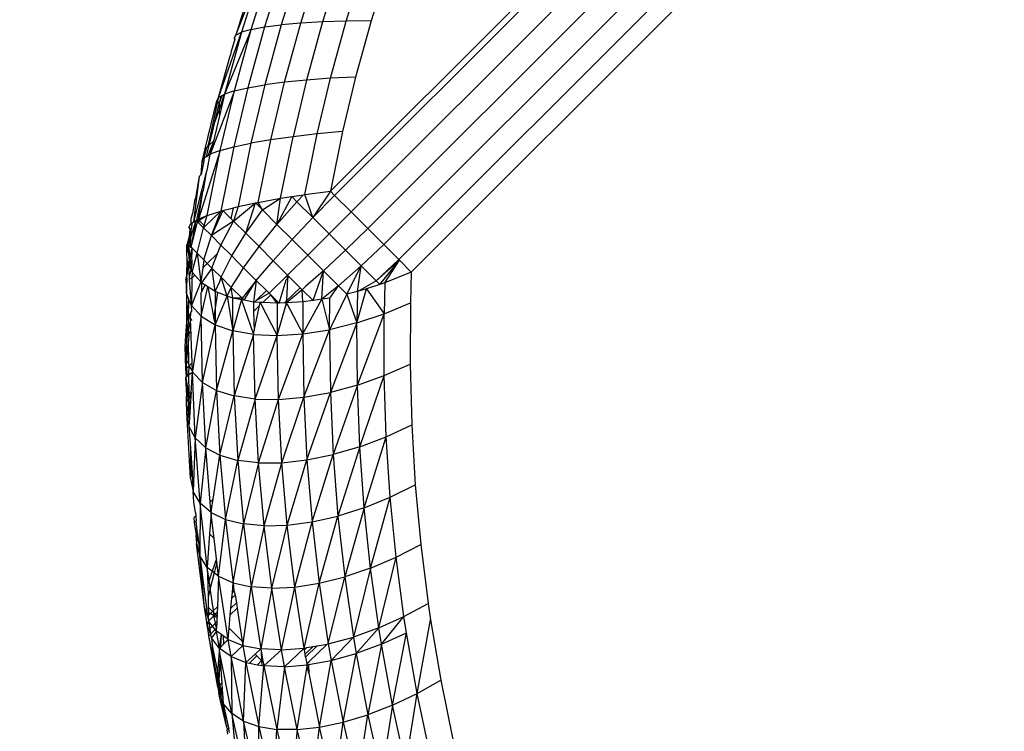
# Model space of a CAD drawing. Units: millimetres. Extents: x 528 to 9195, y -251 to 9276.
# Drawn here: x 5313 to 5341, y 2776 to 2796 of the extents above; entities that cross this region are included whole.
import ezdxf

# ---------------------------------------------------------------- set-up
doc = ezdxf.new("R2010")
doc.units = ezdxf.units.MM
doc.layers.add('Strefa bezpieczna', color=8, linetype='Continuous')
doc.dimstyles.get("Standard").update_dxf_attribs({"dimtxt": 180, "dimasz": 200, "dimexe": 0.18, "dimexo": 0.0625, "dimgap": 200, "dimtad": 0, "dimtih": 1, "dimtoh": 1, "dimlfac": 0.001, "dimzin": 0, "dimdsep": 46, "dimtxsty": 'Standard', "dimcen": 0.09, "dimse1": 1, "dimse2": 1, "dimadec": 0, "dimazin": 0, "dimtfac": 1, "dimtdec": 4, "dimtofl": 0, "dimtmove": 0, "dimatfit": 3, "dimfxl": 0, "dimtolj": 1, "dimtzin": 0, "dimarcsym": 0})

# ---------------------------------------------------------------- blocks, each defined once
blk = doc.blocks.new('*D1')
at = {"layer": 'Defpoints', "color": 0, "transparency": 16777216}
for p in [(9187.201, 9158.1), (2454.705, 2039.343), (9187.201, 1540.038)]:
    blk.add_point(p, dxfattribs=at)
at = {"layer": 'Strefa bezpieczna', "color": 0, "lineweight": -2, "transparency": 16777216}
for p, q in [((2654.705, 9158.1), (5350.953, 9158.1)), ((8987.201, 9158.1), (6290.953, 9158.1))]:
    blk.add_line(p, q, dxfattribs=at)
at = {"layer": 'Strefa bezpieczna', "color": 0, "transparency": 16777216}
for points in [[(2654.705, 9191.433), (2654.705, 9124.766), (2454.705, 9158.1)], [(8987.201, 9191.433), (8987.201, 9124.766), (9187.201, 9158.1)]]:
    blk.add_solid(points, dxfattribs=at)
at = {"layer": 'Strefa bezpieczna', "color": 0, "transparency": 16777216, "insert": (5820.953, 9158.1), "char_height": 180, "attachment_point": 5}
blk.add_mtext('\\A1;6.73', dxfattribs=at)
blk = doc.blocks.new('*D3')
at = {"layer": 'Defpoints', "color": 0, "transparency": 16777216}
for p in [(5632.668, 6469.396), (1721.78, 1241.936), (4606.623, 1241.936)]:
    blk.add_point(p, dxfattribs=at)
at = {"layer": 'Strefa bezpieczna', "color": 0, "lineweight": -2, "transparency": 16777216}
for p, q in [((1721.78, 6269.396), (1721.78, 4145.666)), ((1721.78, 1441.936), (1721.78, 3565.666))]:
    blk.add_line(p, q, dxfattribs=at)
at = {"layer": 'Strefa bezpieczna', "color": 0, "transparency": 16777216}
for points in [[(1688.446, 6269.396), (1755.113, 6269.396), (1721.78, 6469.396)], [(1688.446, 1441.936), (1755.113, 1441.936), (1721.78, 1241.936)]]:
    blk.add_solid(points, dxfattribs=at)
at = {"layer": 'Strefa bezpieczna', "color": 0, "transparency": 16777216, "insert": (1721.78, 3855.666), "char_height": 180, "attachment_point": 5}
blk.add_mtext('\\A1;5.23', dxfattribs=at)
blk = doc.blocks.new('*D4')
at = {"layer": 'Defpoints', "color": 0, "transparency": 16777216}
for p in [(3939.783, 8682.856), (3939.783, 1880.56), (7694.555, 1722.376)]:
    blk.add_point(p, dxfattribs=at)
at = {"layer": 'Strefa bezpieczna', "color": 0, "lineweight": -2, "transparency": 16777216}
for p, q in [((4139.783, 8682.856), (5347.169, 8682.856)), ((7494.555, 8682.856), (6287.169, 8682.856))]:
    blk.add_line(p, q, dxfattribs=at)
at = {"layer": 'Strefa bezpieczna', "color": 0, "transparency": 16777216}
for points in [[(4139.783, 8716.19), (4139.783, 8649.523), (3939.783, 8682.856)], [(7494.555, 8716.19), (7494.555, 8649.523), (7694.555, 8682.856)]]:
    blk.add_solid(points, dxfattribs=at)
at = {"layer": 'Strefa bezpieczna', "color": 0, "transparency": 16777216, "insert": (5817.169, 8682.856), "char_height": 180, "attachment_point": 5}
blk.add_mtext('\\A1;3.75', dxfattribs=at)

msp = doc.modelspace()

# ---------------------------------------------------------------- linework, layer by layer
for p, q in [((5321.818, 2791.076), (5367.671, 2836.93)), ((5321.939, 2790.955), (5367.792, 2836.808)), ((5322.41, 2790.484), (5368.263, 2836.337)), ((5322.88, 2790.014), (5368.734, 2835.867)), ((5323.336, 2789.558), (5369.189, 2835.411)), ((5323.764, 2789.13), (5369.618, 2834.983)), ((5369.973, 2834.627), (5324.12, 2788.774)), ((5319.568, 2795.681), (5320.095, 2797.374)), ((5320.469, 2797.427), (5319.947, 2795.752)), ((5320.935, 2797.467), (5320.421, 2795.812)), ((5320.975, 2795.861), (5321.483, 2797.493)), ((5322.097, 2797.503), (5321.597, 2795.897)), ((5322.269, 2795.92), (5322.762, 2797.499)), ((5323.459, 2797.479), (5322.975, 2795.928)), ((5319.129, 2795.518), (5319.825, 2797.31)), ((5319.825, 2797.31), (5319.293, 2795.603)), ((5319.543, 2796.847), (5319.129, 2795.518)), ((5319.568, 2795.681), (5318.808, 2793.841)), ((5319.088, 2793.933), (5319.568, 2795.681)), ((5319.568, 2795.681), (5319.293, 2795.603)), ((5319.947, 2795.752), (5319.472, 2794.022)), ((5319.568, 2795.681), (5319.947, 2795.752)), ((5319.947, 2795.752), (5320.421, 2795.812)), ((5320.421, 2795.812), (5319.951, 2794.104)), ((5320.975, 2795.861), (5320.421, 2795.812)), ((5320.512, 2794.177), (5320.975, 2795.861)), ((5321.597, 2795.897), (5320.975, 2795.861)), ((5321.597, 2795.897), (5321.141, 2794.239)), ((5322.269, 2795.92), (5321.597, 2795.897)), ((5321.82, 2794.29), (5322.269, 2795.92)), ((5322.975, 2795.928), (5322.269, 2795.92)), ((5322.975, 2795.928), (5322.533, 2794.327)), ((5318.64, 2793.747), (5319.293, 2795.603)), ((5319.293, 2795.603), (5318.808, 2793.841)), ((5319.098, 2795.407), (5318.995, 2795.056)), ((5319.08, 2795.43), (5319.129, 2795.518)), ((5319.08, 2795.43), (5319.098, 2795.407)), ((5319.129, 2795.518), (5319.293, 2795.603)), ((5318.64, 2793.747), (5318.965, 2794.926)), ((5318.995, 2795.056), (5318.965, 2794.926)), ((5321.82, 2794.29), (5321.141, 2794.239)), ((5321.441, 2792.706), (5321.82, 2794.29)), ((5322.533, 2794.327), (5321.82, 2794.29)), ((5322.533, 2794.327), (5322.16, 2792.771)), ((5319.472, 2794.022), (5319.071, 2792.341)), ((5319.088, 2793.933), (5319.472, 2794.022)), ((5319.472, 2794.022), (5319.951, 2794.104)), ((5319.951, 2794.104), (5319.555, 2792.444)), ((5320.512, 2794.177), (5319.951, 2794.104)), ((5320.122, 2792.54), (5320.512, 2794.177)), ((5321.141, 2794.239), (5320.512, 2794.177)), ((5321.141, 2794.239), (5320.756, 2792.628)), ((5319.088, 2793.933), (5318.399, 2792.129)), ((5318.589, 2793.653), (5318.64, 2793.747)), ((5318.64, 2793.747), (5318.609, 2793.625)), ((5318.64, 2793.747), (5318.706, 2793.783)), ((5318.656, 2793.562), (5318.743, 2793.805)), ((5318.706, 2793.783), (5318.656, 2793.562)), ((5318.658, 2793.371), (5318.808, 2793.841)), ((5318.808, 2793.841), (5318.66, 2793.22)), ((5318.683, 2792.235), (5319.088, 2793.933)), ((5318.706, 2793.783), (5318.743, 2793.805)), ((5318.743, 2793.805), (5318.808, 2793.841)), ((5319.088, 2793.933), (5318.808, 2793.841)), ((5318.26, 2792.28), (5318.589, 2793.653)), ((5318.609, 2793.625), (5318.333, 2792.351)), ((5318.531, 2793.044), (5318.656, 2793.562)), ((5318.609, 2793.625), (5318.656, 2793.562)), ((5318.656, 2793.562), (5318.658, 2793.371)), ((5318.66, 2793.22), (5318.489, 2792.504)), ((5318.531, 2793.044), (5318.658, 2793.371)), ((5318.658, 2793.371), (5318.66, 2793.22)), ((5318.461, 2792.753), (5318.531, 2793.044)), ((5318.333, 2792.351), (5318.461, 2792.753)), ((5318.374, 2792.391), (5318.461, 2792.753)), ((5320.756, 2792.628), (5320.122, 2792.54)), ((5320.403, 2790.875), (5320.756, 2792.628)), ((5321.441, 2792.706), (5320.756, 2792.628)), ((5321.094, 2790.981), (5321.441, 2792.706)), ((5322.16, 2792.771), (5321.441, 2792.706)), ((5322.16, 2792.771), (5321.818, 2791.076)), ((5318.228, 2792.025), (5318.299, 2792.318)), ((5318.295, 2792.066), (5318.374, 2792.391)), ((5318.299, 2792.318), (5318.333, 2792.351)), ((5318.374, 2792.391), (5318.333, 2792.351)), ((5318.343, 2792.094), (5318.464, 2792.402)), ((5318.489, 2792.504), (5318.374, 2792.391)), ((5318.464, 2792.402), (5318.399, 2792.129)), ((5318.489, 2792.504), (5318.464, 2792.402)), ((5318.683, 2792.235), (5319.071, 2792.341)), ((5319.071, 2792.341), (5318.705, 2790.511)), ((5319.071, 2792.341), (5319.555, 2792.444)), ((5319.555, 2792.444), (5319.193, 2790.636)), ((5320.122, 2792.54), (5319.555, 2792.444)), ((5319.764, 2790.758), (5320.122, 2792.54)), ((5318.683, 2792.235), (5318.066, 2790.282)), ((5318.175, 2791.926), (5318.26, 2792.28)), ((5318.228, 2792.025), (5318.295, 2792.066)), ((5318.295, 2792.066), (5318.343, 2792.094)), ((5318.312, 2790.386), (5318.683, 2792.235)), ((5318.325, 2791.716), (5318.399, 2792.129)), ((5318.343, 2792.094), (5318.399, 2792.129)), ((5318.683, 2792.235), (5318.399, 2792.129)), ((5318.144, 2791.55), (5318.175, 2791.926)), ((5318.204, 2791.885), (5318.144, 2791.55)), ((5318.175, 2791.926), (5318.228, 2792.025)), ((5318.175, 2791.926), (5318.204, 2791.885)), ((5318.228, 2792.025), (5318.204, 2791.885)), ((5317.929, 2790.202), (5318.296, 2791.615)), ((5317.929, 2790.202), (5318.095, 2791.503)), ((5317.987, 2790.879), (5318.095, 2791.503)), ((5318.095, 2791.503), (5318.144, 2791.55)), ((5318.213, 2791.098), (5318.296, 2791.615)), ((5318.296, 2791.615), (5318.325, 2791.716)), ((5318.078, 2790.528), (5318.187, 2791.073)), ((5318.118, 2790.567), (5318.187, 2791.073)), ((5318.187, 2791.073), (5318.213, 2791.098)), ((5320.722, 2790.924), (5320.298, 2790.132)), ((5320.403, 2790.875), (5320.722, 2790.924)), ((5320.722, 2790.924), (5321.055, 2790.975)), ((5320.722, 2790.924), (5320.868, 2790.777)), ((5321.055, 2790.975), (5320.868, 2790.777)), ((5321.055, 2790.975), (5321.094, 2790.981)), ((5321.094, 2790.981), (5321.818, 2791.076)), ((5321.32, 2790.324), (5321.094, 2790.981)), ((5321.818, 2791.076), (5321.32, 2790.324)), ((5321.939, 2790.955), (5321.32, 2790.324)), ((5321.939, 2790.955), (5321.818, 2791.076)), ((5322.41, 2790.484), (5321.939, 2790.955)), ((5317.958, 2790.851), (5317.892, 2790.428)), ((5317.958, 2790.851), (5317.987, 2790.879)), ((5319.06, 2790.602), (5319.193, 2790.636)), ((5319.063, 2790.224), (5319.689, 2790.742)), ((5319.193, 2790.636), (5319.063, 2790.224)), ((5319.193, 2790.636), (5319.689, 2790.742)), ((5319.409, 2789.878), (5319.689, 2790.742)), ((5319.689, 2790.742), (5319.764, 2790.758)), ((5319.889, 2790.541), (5319.689, 2790.742)), ((5319.764, 2790.758), (5320.403, 2790.875)), ((5319.889, 2790.541), (5319.764, 2790.758)), ((5319.889, 2790.541), (5320.403, 2790.875)), ((5320.298, 2790.132), (5320.403, 2790.875)), ((5320.298, 2790.132), (5320.868, 2790.777)), ((5321.32, 2790.324), (5320.868, 2790.777)), ((5317.871, 2790.331), (5317.892, 2790.428)), ((5318.032, 2790.301), (5318.078, 2790.528)), ((5318.066, 2790.282), (5318.118, 2790.567)), ((5318.078, 2790.528), (5318.118, 2790.567)), ((5318.312, 2790.386), (5318.09, 2790.24)), ((5318.102, 2790.298), (5318.312, 2790.386)), ((5318.228, 2790.102), (5318.312, 2790.386)), ((5318.705, 2790.511), (5318.252, 2790.078)), ((5318.312, 2790.386), (5318.705, 2790.511)), ((5318.762, 2790.526), (5318.433, 2789.812)), ((5318.433, 2789.812), (5318.705, 2790.511)), ((5318.705, 2790.511), (5318.762, 2790.526)), ((5318.762, 2790.526), (5319.06, 2790.602)), ((5318.762, 2790.526), (5318.994, 2790.293)), ((5318.994, 2790.293), (5319.06, 2790.602)), ((5319.409, 2789.878), (5319.889, 2790.541)), ((5320.298, 2790.132), (5319.889, 2790.541)), ((5322.41, 2790.484), (5321.785, 2789.86)), ((5322.88, 2790.014), (5322.41, 2790.484)), ((5317.795, 2790.045), (5317.851, 2790.15)), ((5317.848, 2790.309), (5317.871, 2790.331)), ((5317.848, 2790.309), (5317.851, 2790.15)), ((5317.85, 2789.765), (5317.998, 2790.247)), ((5317.851, 2790.15), (5317.9, 2790.183)), ((5317.858, 2789.953), (5317.9, 2790.183)), ((5317.861, 2789.476), (5317.998, 2790.247)), ((5317.861, 2789.476), (5318.037, 2790.208)), ((5317.9, 2790.183), (5317.929, 2790.202)), ((5317.929, 2790.202), (5317.998, 2790.247)), ((5317.998, 2790.247), (5318.025, 2790.265)), ((5317.998, 2790.247), (5318.037, 2790.208)), ((5318.025, 2790.265), (5318.032, 2790.301)), ((5318.025, 2790.265), (5318.066, 2790.282)), ((5318.032, 2790.301), (5318.066, 2790.282)), ((5318.066, 2790.282), (5318.037, 2790.208)), ((5318.09, 2790.24), (5318.037, 2790.208)), ((5318.037, 2790.208), (5318.078, 2790.168)), ((5318.066, 2790.282), (5318.102, 2790.298)), ((5318.066, 2790.282), (5318.09, 2790.24)), ((5318.078, 2790.168), (5318.09, 2790.24)), ((5318.078, 2790.168), (5318.209, 2790.036)), ((5318.09, 2790.24), (5318.102, 2790.298)), ((5318.228, 2790.102), (5318.09, 2790.24)), ((5318.209, 2790.036), (5318.228, 2790.102)), ((5318.252, 2790.078), (5318.209, 2790.036)), ((5318.252, 2790.078), (5318.228, 2790.102)), ((5319.063, 2790.224), (5318.433, 2789.812)), ((5318.704, 2789.542), (5319.063, 2790.224)), ((5318.994, 2790.293), (5319.063, 2790.224)), ((5319.409, 2789.878), (5319.063, 2790.224)), ((5319.788, 2789.499), (5320.298, 2790.132)), ((5320.732, 2789.699), (5320.298, 2790.132)), ((5320.732, 2789.699), (5321.32, 2790.324)), ((5321.32, 2790.324), (5321.785, 2789.86)), ((5317.795, 2790.045), (5317.833, 2789.99)), ((5317.811, 2789.79), (5317.833, 2789.99)), ((5317.811, 2789.79), (5317.858, 2789.953)), ((5317.858, 2789.953), (5317.833, 2789.99)), ((5317.85, 2789.765), (5317.858, 2789.953)), ((5318.028, 2789.308), (5318.209, 2790.036)), ((5318.209, 2790.036), (5318.433, 2789.812)), ((5318.219, 2789.117), (5318.433, 2789.812)), ((5318.433, 2789.812), (5318.704, 2789.542)), ((5319.013, 2789.233), (5319.409, 2789.878)), ((5319.788, 2789.499), (5319.409, 2789.878)), ((5321.176, 2789.254), (5321.785, 2789.86)), ((5321.785, 2789.86), (5322.248, 2789.396)), ((5322.88, 2790.014), (5322.248, 2789.396)), ((5323.336, 2789.558), (5322.88, 2790.014)), ((5317.734, 2789.527), (5317.751, 2789.586)), ((5317.739, 2789.3), (5317.734, 2789.527)), ((5317.734, 2789.527), (5317.77, 2789.411)), ((5317.751, 2789.586), (5317.811, 2789.79)), ((5317.784, 2789.552), (5317.751, 2789.586)), ((5317.77, 2789.411), (5317.784, 2789.552)), ((5317.784, 2789.552), (5317.811, 2789.79)), ((5317.784, 2789.552), (5317.85, 2789.765)), ((5317.784, 2789.552), (5317.823, 2789.175)), ((5317.838, 2789.499), (5317.784, 2789.552)), ((5317.838, 2789.499), (5317.85, 2789.765)), ((5318.609, 2789.298), (5318.704, 2789.542)), ((5319.013, 2789.233), (5318.704, 2789.542)), ((5320.189, 2789.097), (5320.732, 2789.699)), ((5320.732, 2789.699), (5321.176, 2789.254)), ((5323.336, 2789.558), (5322.698, 2788.947)), ((5323.764, 2789.13), (5323.336, 2789.558)), ((5317.739, 2789.3), (5317.77, 2789.411)), ((5317.743, 2789.13), (5317.739, 2789.3)), ((5317.77, 2789.411), (5317.815, 2788.992)), ((5317.823, 2789.175), (5317.882, 2789.455)), ((5317.823, 2789.175), (5317.875, 2789.262)), ((5317.882, 2789.455), (5317.838, 2789.499)), ((5317.861, 2789.476), (5317.838, 2789.499)), ((5317.882, 2789.455), (5317.861, 2789.476)), ((5317.875, 2789.262), (5317.882, 2789.296)), ((5317.883, 2788.994), (5317.875, 2789.262)), ((5318.028, 2789.308), (5317.882, 2789.455)), ((5317.882, 2789.296), (5317.882, 2789.455)), ((5317.883, 2788.772), (5318.028, 2789.308)), ((5318.028, 2789.308), (5318.129, 2788.491)), ((5318.219, 2789.117), (5318.028, 2789.308)), ((5318.609, 2789.298), (5318.317, 2789.02)), ((5318.449, 2788.887), (5318.609, 2789.298)), ((5318.712, 2788.624), (5319.013, 2789.233)), ((5319.209, 2789.036), (5319.013, 2789.233)), ((5319.351, 2788.894), (5319.788, 2789.499)), ((5320.189, 2789.097), (5319.788, 2789.499)), ((5320.602, 2788.685), (5321.176, 2789.254)), ((5321.176, 2789.254), (5321.62, 2788.811)), ((5321.62, 2788.811), (5322.248, 2789.396)), ((5322.698, 2788.947), (5322.248, 2789.396)), ((5317.733, 2788.679), (5317.743, 2789.13)), ((5317.775, 2789.046), (5317.733, 2788.679)), ((5317.775, 2789.046), (5317.743, 2789.13)), ((5317.815, 2788.992), (5317.775, 2789.046)), ((5317.775, 2789.046), (5317.788, 2788.888)), ((5317.788, 2788.888), (5317.808, 2788.964)), ((5317.808, 2788.964), (5317.815, 2788.992)), ((5317.859, 2788.834), (5317.808, 2788.964)), ((5317.815, 2788.992), (5317.834, 2789.076)), ((5317.823, 2789.175), (5317.834, 2789.076)), ((5317.834, 2789.076), (5317.859, 2788.834)), ((5317.859, 2788.834), (5317.883, 2788.994)), ((5318.219, 2789.117), (5318.187, 2788.896)), ((5318.317, 2789.02), (5318.187, 2788.896)), ((5318.317, 2789.02), (5318.219, 2789.117)), ((5318.449, 2788.887), (5318.317, 2789.02)), ((5319.351, 2788.894), (5319.209, 2789.036)), ((5319.709, 2788.536), (5320.189, 2789.097)), ((5320.189, 2789.097), (5320.602, 2788.685)), ((5323.764, 2789.13), (5323.12, 2788.525)), ((5323.784, 2789.11), (5323.12, 2788.525)), ((5323.226, 2788.42), (5323.784, 2789.11)), ((5323.37, 2788.466), (5323.784, 2789.11)), ((5323.784, 2789.11), (5323.764, 2789.13)), ((5324.12, 2788.774), (5323.784, 2789.11)), ((5317.703, 2788.566), (5317.733, 2788.679)), ((5317.745, 2788.553), (5317.733, 2788.679)), ((5317.808, 2788.626), (5317.788, 2788.888)), ((5317.808, 2788.626), (5317.859, 2788.834)), ((5317.883, 2788.772), (5317.859, 2788.834)), ((5317.883, 2788.772), (5317.881, 2788.604)), ((5317.962, 2788.682), (5317.881, 2788.604)), ((5317.962, 2788.682), (5317.883, 2788.772)), ((5318.129, 2788.491), (5317.962, 2788.682)), ((5318.187, 2788.896), (5318.129, 2788.491)), ((5318.449, 2788.887), (5318.152, 2788.465)), ((5318.461, 2788.799), (5318.449, 2788.887)), ((5318.487, 2788.849), (5318.449, 2788.887)), ((5318.461, 2788.799), (5318.487, 2788.849)), ((5318.541, 2788.216), (5318.461, 2788.799)), ((5318.712, 2788.624), (5318.487, 2788.849)), ((5319, 2788.336), (5319.22, 2788.685)), ((5319.22, 2788.685), (5319.351, 2788.894)), ((5319.709, 2788.536), (5319.351, 2788.894)), ((5320.602, 2788.685), (5320.077, 2788.168)), ((5320.598, 2788.586), (5320.602, 2788.685)), ((5320.602, 2788.685), (5320.65, 2788.637)), ((5321.62, 2788.811), (5321.112, 2788.362)), ((5321.327, 2787.964), (5321.62, 2788.811)), ((5321.576, 2788), (5321.62, 2788.811)), ((5322.05, 2788.381), (5321.62, 2788.811)), ((5322.698, 2788.947), (5322.05, 2788.381)), ((5322.288, 2788.146), (5322.698, 2788.947)), ((5322.591, 2788.217), (5322.698, 2788.947)), ((5323.12, 2788.525), (5322.698, 2788.947)), ((5324.12, 2788.774), (5323.37, 2788.466)), ((5324.12, 2788.774), (5324.095, 2787.896)), ((5317.703, 2788.566), (5317.745, 2788.553)), ((5317.703, 2788.566), (5317.721, 2788.171)), ((5317.721, 2788.171), (5317.745, 2788.553)), ((5317.812, 2788.57), (5317.808, 2788.626)), ((5317.881, 2788.604), (5317.812, 2788.57)), ((5317.87, 2787.817), (5317.812, 2788.57)), ((5317.881, 2788.604), (5317.87, 2787.817)), ((5318.129, 2788.491), (5317.87, 2787.817)), ((5318.152, 2788.465), (5318.129, 2788.491)), ((5318.152, 2788.465), (5318.15, 2788.197)), ((5318.15, 2788.197), (5318.255, 2788.399)), ((5318.255, 2788.399), (5318.152, 2788.465)), ((5318.333, 2788.349), (5318.255, 2788.399)), ((5318.541, 2788.216), (5318.669, 2788.506)), ((5318.669, 2788.506), (5318.712, 2788.624)), ((5318.882, 2788.091), (5318.712, 2788.624)), ((5319, 2788.336), (5318.712, 2788.624)), ((5319.709, 2788.536), (5319.305, 2788.031)), ((5319.367, 2787.971), (5319.709, 2788.536)), ((5319.709, 2788.536), (5319.634, 2787.921)), ((5319.709, 2788.536), (5319.997, 2788.248)), ((5320.36, 2787.887), (5320.561, 2788.55)), ((5320.561, 2788.55), (5320.598, 2788.586)), ((5320.598, 2788.586), (5320.572, 2787.953)), ((5320.598, 2788.586), (5320.65, 2788.637)), ((5320.65, 2788.637), (5320.961, 2788.326)), ((5322.591, 2788.217), (5323.12, 2788.525)), ((5323.226, 2788.42), (5322.85, 2788.3)), ((5323.12, 2788.525), (5323.226, 2788.42)), ((5323.37, 2788.466), (5323.226, 2788.42)), ((5323.37, 2788.466), (5323.349, 2787.581)), ((5317.721, 2788.171), (5317.724, 2787.232)), ((5317.795, 2787.996), (5317.721, 2788.171)), ((5318.135, 2788.167), (5318.15, 2788.197)), ((5318.135, 2788.167), (5318.145, 2787.515)), ((5318.145, 2787.515), (5318.333, 2788.349)), ((5318.541, 2788.216), (5318.333, 2788.349)), ((5318.333, 2788.349), (5318.503, 2787.456)), ((5318.541, 2788.216), (5318.54, 2787.686)), ((5318.54, 2787.686), (5318.618, 2788.188)), ((5318.618, 2788.188), (5318.541, 2788.216)), ((5318.882, 2788.091), (5318.618, 2788.188)), ((5318.882, 2788.091), (5319, 2788.336)), ((5319.04, 2788.033), (5319, 2788.336)), ((5319.305, 2788.031), (5319, 2788.336)), ((5319.7, 2787.958), (5319.997, 2788.248)), ((5320.077, 2788.168), (5319.7, 2787.958)), ((5319.898, 2787.906), (5320.122, 2788.124)), ((5319.997, 2788.248), (5320.077, 2788.168)), ((5320.122, 2788.124), (5320.077, 2788.168)), ((5320.305, 2787.884), (5320.122, 2788.124)), ((5320.36, 2787.887), (5320.122, 2788.124)), ((5321.013, 2788.267), (5320.57, 2787.897)), ((5320.961, 2788.326), (5320.572, 2787.953)), ((5320.961, 2788.326), (5321.013, 2788.267)), ((5321.013, 2788.267), (5321.112, 2788.362)), ((5321.036, 2787.922), (5321.013, 2788.267)), ((5321.327, 2787.964), (5321.013, 2788.267)), ((5322.05, 2788.381), (5321.576, 2788)), ((5322.288, 2788.146), (5321.795, 2787.132)), ((5321.806, 2788.034), (5322.05, 2788.381)), ((5322.288, 2788.146), (5322.05, 2788.381)), ((5322.591, 2788.217), (5322.288, 2788.146)), ((5322.288, 2788.146), (5322.575, 2787.324)), ((5322.575, 2787.324), (5322.85, 2788.3)), ((5322.591, 2788.217), (5322.575, 2787.324)), ((5322.85, 2788.3), (5322.591, 2788.217)), ((5322.85, 2788.3), (5323.349, 2787.581)), ((5317.724, 2787.232), (5317.795, 2787.996)), ((5317.785, 2787.49), (5317.795, 2787.996)), ((5317.87, 2787.817), (5317.795, 2787.996)), ((5318.538, 2787.273), (5318.882, 2788.091)), ((5319.04, 2788.033), (5318.882, 2788.091)), ((5318.882, 2788.091), (5319.039, 2787.098)), ((5319.039, 2787.098), (5319.04, 2788.033)), ((5319.244, 2787.835), (5319.039, 2787.098)), ((5319.24, 2787.995), (5319.04, 2788.033)), ((5319.239, 2788.032), (5319.04, 2788.033)), ((5319.305, 2788.031), (5319.239, 2788.032)), ((5319.287, 2787.987), (5319.24, 2787.995)), ((5319.287, 2787.987), (5319.244, 2787.835)), ((5319.287, 2787.987), (5319.305, 2788.031)), ((5319.367, 2787.971), (5319.287, 2787.987)), ((5319.287, 2787.987), (5319.632, 2786.994)), ((5319.367, 2787.971), (5319.305, 2788.031)), ((5319.634, 2787.921), (5319.367, 2787.971)), ((5319.634, 2787.921), (5319.633, 2787.649)), ((5319.66, 2787.92), (5319.634, 2787.921)), ((5319.7, 2787.958), (5319.66, 2787.92)), ((5319.825, 2787.911), (5319.66, 2787.92)), ((5319.805, 2787.817), (5319.825, 2787.911)), ((5319.825, 2787.911), (5320.303, 2786.965)), ((5319.898, 2787.906), (5319.825, 2787.911)), ((5320.305, 2787.884), (5319.898, 2787.906)), ((5320.305, 2787.884), (5320.303, 2786.965)), ((5320.36, 2787.887), (5320.305, 2787.884)), ((5320.511, 2787.894), (5320.36, 2787.887)), ((5320.572, 2787.953), (5320.511, 2787.894)), ((5320.57, 2787.897), (5320.511, 2787.894)), ((5320.548, 2787.82), (5320.57, 2787.897)), ((5320.548, 2787.82), (5320.589, 2787.86)), ((5320.572, 2787.953), (5320.57, 2787.897)), ((5321.036, 2787.922), (5320.57, 2787.897)), ((5320.57, 2787.897), (5320.589, 2787.86)), ((5320.589, 2787.86), (5321.03, 2787.012)), ((5321.03, 2787.012), (5321.576, 2788)), ((5321.036, 2787.922), (5321.03, 2787.012)), ((5321.327, 2787.964), (5321.036, 2787.922)), ((5321.576, 2788), (5321.327, 2787.964)), ((5321.806, 2788.034), (5321.576, 2788)), ((5321.576, 2788), (5321.795, 2787.132)), ((5321.795, 2787.132), (5321.806, 2788.034)), ((5323.349, 2787.581), (5324.095, 2787.896)), ((5324.095, 2787.896), (5324.086, 2786.154)), ((5317.785, 2787.49), (5317.852, 2787.619)), ((5317.835, 2787.439), (5317.852, 2787.619)), ((5317.852, 2787.619), (5317.872, 2787.659)), ((5318.145, 2787.515), (5317.87, 2787.817)), ((5317.872, 2787.659), (5317.87, 2787.817)), ((5318.503, 2787.456), (5318.54, 2787.686)), ((5318.54, 2787.686), (5318.538, 2787.273)), ((5319.633, 2787.649), (5319.805, 2787.817)), ((5319.633, 2787.649), (5319.654, 2787.098)), ((5319.654, 2787.098), (5319.805, 2787.817)), ((5320.303, 2786.965), (5320.548, 2787.82)), ((5322.575, 2787.324), (5323.349, 2787.581)), ((5322.587, 2785.553), (5323.349, 2787.581)), ((5323.35, 2785.825), (5323.349, 2787.581)), ((5317.777, 2787.084), (5317.785, 2787.49)), ((5317.835, 2787.439), (5317.777, 2787.084)), ((5317.785, 2787.49), (5317.835, 2787.439)), ((5317.835, 2787.439), (5317.875, 2787.399)), ((5317.888, 2786.19), (5317.835, 2787.439)), ((5318.145, 2787.515), (5317.891, 2785.957)), ((5318.145, 2787.515), (5318.538, 2787.273)), ((5318.178, 2785.634), (5318.145, 2787.515)), ((5318.178, 2785.634), (5318.538, 2787.273)), ((5318.503, 2787.456), (5318.538, 2787.273)), ((5318.538, 2787.273), (5318.578, 2785.405)), ((5318.538, 2787.273), (5319.039, 2787.098)), ((5322.575, 2787.324), (5321.795, 2787.132)), ((5322.575, 2787.324), (5321.818, 2785.346)), ((5322.587, 2785.553), (5322.575, 2787.324)), ((5317.688, 2786.66), (5317.724, 2787.232)), ((5317.724, 2787.232), (5317.725, 2786.837)), ((5317.777, 2787.084), (5317.725, 2786.837)), ((5317.801, 2787.075), (5317.777, 2787.084)), ((5317.801, 2787.075), (5317.78, 2786.845)), ((5317.879, 2787.048), (5317.801, 2787.075)), ((5318.578, 2785.405), (5319.039, 2787.098)), ((5319.039, 2787.098), (5319.082, 2785.245)), ((5319.632, 2786.994), (5319.039, 2787.098)), ((5319.632, 2786.994), (5319.082, 2785.245)), ((5319.633, 2787.077), (5319.632, 2786.994)), ((5319.675, 2785.158), (5319.632, 2786.994)), ((5319.632, 2786.994), (5320.303, 2786.965)), ((5319.654, 2787.098), (5319.633, 2787.077)), ((5320.303, 2786.965), (5321.03, 2787.012)), ((5320.341, 2785.145), (5321.03, 2787.012)), ((5321.03, 2787.012), (5321.795, 2787.132)), ((5321.03, 2787.012), (5321.062, 2785.209)), ((5321.062, 2785.209), (5321.795, 2787.132)), ((5321.795, 2787.132), (5321.818, 2785.346)), ((5317.725, 2786.837), (5317.726, 2786.27)), ((5317.78, 2786.845), (5317.726, 2786.27)), ((5317.788, 2786.14), (5317.78, 2786.845)), ((5319.675, 2785.158), (5320.303, 2786.965)), ((5320.341, 2785.145), (5320.303, 2786.965)), ((5317.688, 2786.66), (5317.726, 2786.27)), ((5317.704, 2786.01), (5317.688, 2786.66)), ((5317.788, 2786.14), (5317.726, 2786.27)), ((5317.727, 2786.149), (5317.726, 2786.27)), ((5317.804, 2786.108), (5317.888, 2786.19)), ((5317.891, 2785.957), (5317.888, 2786.19)), ((5323.35, 2785.825), (5324.086, 2786.154)), ((5324.086, 2786.154), (5324.132, 2784.425)), ((5317.704, 2786.01), (5317.727, 2786.149)), ((5317.704, 2786.01), (5317.735, 2786.041)), ((5317.729, 2785.8), (5317.704, 2786.01)), ((5317.735, 2786.041), (5317.727, 2786.149)), ((5317.735, 2786.041), (5317.804, 2786.108)), ((5317.752, 2785.822), (5317.735, 2786.041)), ((5317.804, 2786.108), (5317.788, 2786.14)), ((5317.792, 2785.861), (5317.804, 2786.108)), ((5317.792, 2785.861), (5317.891, 2785.925)), ((5317.891, 2785.957), (5317.804, 2786.108)), ((5317.854, 2785.346), (5317.891, 2785.925)), ((5317.891, 2785.957), (5317.891, 2785.925)), ((5317.973, 2784.052), (5317.891, 2785.925)), ((5318.178, 2785.634), (5317.891, 2785.925)), ((5317.709, 2785.781), (5317.729, 2785.8)), ((5317.732, 2785.253), (5317.709, 2785.781)), ((5317.709, 2785.781), (5317.762, 2785.258)), ((5317.798, 2785.317), (5317.709, 2785.781)), ((5317.729, 2785.8), (5317.752, 2785.822)), ((5317.752, 2785.822), (5317.792, 2785.861)), ((5317.798, 2785.317), (5317.792, 2785.861)), ((5318.178, 2785.634), (5317.973, 2784.052)), ((5318.178, 2785.634), (5318.578, 2785.405)), ((5318.271, 2783.773), (5318.178, 2785.634)), ((5322.587, 2785.553), (5323.35, 2785.825)), ((5322.656, 2783.799), (5323.35, 2785.825)), ((5323.408, 2784.084), (5323.35, 2785.825)), ((5317.793, 2785.287), (5317.798, 2785.317)), ((5317.854, 2785.346), (5317.798, 2785.317)), ((5317.854, 2785.346), (5317.8, 2785.191)), ((5317.854, 2785.346), (5317.846, 2785.228)), ((5318.271, 2783.773), (5318.578, 2785.405)), ((5318.578, 2785.405), (5319.082, 2785.245)), ((5318.578, 2785.405), (5318.678, 2783.558)), ((5321.062, 2785.209), (5321.818, 2785.346)), ((5321.151, 2783.424), (5321.818, 2785.346)), ((5322.587, 2785.553), (5321.818, 2785.346)), ((5321.818, 2785.346), (5321.897, 2783.577)), ((5322.587, 2785.553), (5321.897, 2783.577)), ((5322.656, 2783.799), (5322.587, 2785.553)), ((5317.762, 2785.258), (5317.723, 2785.221)), ((5317.723, 2785.221), (5317.732, 2785.253)), ((5317.726, 2785.112), (5317.723, 2785.221)), ((5317.726, 2785.112), (5317.765, 2785.15)), ((5317.734, 2784.771), (5317.726, 2785.112)), ((5317.793, 2785.287), (5317.762, 2785.258)), ((5317.762, 2785.258), (5317.765, 2785.15)), ((5317.765, 2785.15), (5317.8, 2785.191)), ((5317.765, 2785.15), (5317.771, 2785.003)), ((5317.8, 2785.191), (5317.771, 2785.003)), ((5317.8, 2785.191), (5317.793, 2785.287)), ((5317.8, 2785.191), (5317.846, 2785.228)), ((5317.818, 2784.792), (5317.8, 2785.191)), ((5317.846, 2785.228), (5317.818, 2784.792)), ((5318.678, 2783.558), (5319.082, 2785.245)), ((5319.675, 2785.158), (5319.082, 2785.245)), ((5319.082, 2785.245), (5319.185, 2783.413)), ((5319.675, 2785.158), (5319.185, 2783.413)), ((5319.777, 2783.341), (5319.675, 2785.158)), ((5319.675, 2785.158), (5320.341, 2785.145)), ((5319.777, 2783.341), (5320.341, 2785.145)), ((5320.341, 2785.145), (5321.062, 2785.209)), ((5320.438, 2783.345), (5320.341, 2785.145)), ((5320.438, 2783.345), (5321.062, 2785.209)), ((5321.062, 2785.209), (5321.151, 2783.424)), ((5317.771, 2785.003), (5317.734, 2784.771)), ((5317.842, 2782.899), (5317.734, 2784.771)), ((5317.734, 2784.771), (5317.792, 2784.388)), ((5317.782, 2784.668), (5317.734, 2784.771)), ((5317.771, 2785.003), (5317.782, 2784.668)), ((5317.818, 2784.792), (5317.807, 2784.616)), ((5317.807, 2784.616), (5317.782, 2784.668)), ((5317.807, 2784.616), (5317.792, 2784.388)), ((5317.973, 2784.052), (5317.792, 2784.388)), ((5317.792, 2784.388), (5317.835, 2783.761)), ((5323.408, 2784.084), (5324.132, 2784.425)), ((5324.132, 2784.425), (5324.234, 2782.712)), ((5317.973, 2784.052), (5317.919, 2782.524)), ((5318.115, 2782.198), (5317.973, 2784.052)), ((5318.271, 2783.773), (5317.973, 2784.052)), ((5322.656, 2783.799), (5323.408, 2784.084)), ((5322.781, 2782.062), (5323.408, 2784.084)), ((5323.521, 2782.36), (5323.408, 2784.084)), ((5317.835, 2783.761), (5317.842, 2782.899)), ((5317.835, 2783.761), (5317.873, 2783.199)), ((5318.271, 2783.773), (5318.115, 2782.198)), ((5318.271, 2783.773), (5318.678, 2783.558)), ((5318.399, 2782.225), (5318.271, 2783.773)), ((5322.656, 2783.799), (5321.897, 2783.577)), ((5322.656, 2783.799), (5322.033, 2781.827)), ((5322.781, 2782.062), (5322.656, 2783.799)), ((5318.48, 2782.304), (5318.678, 2783.558)), ((5318.678, 2783.558), (5318.838, 2781.731)), ((5318.678, 2783.558), (5319.185, 2783.413)), ((5318.838, 2781.731), (5319.185, 2783.413)), ((5319.777, 2783.341), (5319.185, 2783.413)), ((5319.185, 2783.413), (5319.346, 2781.601)), ((5320.438, 2783.345), (5321.151, 2783.424)), ((5320.592, 2781.565), (5321.151, 2783.424)), ((5321.151, 2783.424), (5321.897, 2783.577)), ((5321.151, 2783.424), (5321.297, 2781.659)), ((5321.297, 2781.659), (5321.897, 2783.577)), ((5321.897, 2783.577), (5322.033, 2781.827)), ((5317.873, 2783.199), (5317.842, 2782.899)), ((5317.873, 2783.199), (5317.919, 2782.524)), ((5319.777, 2783.341), (5319.346, 2781.601)), ((5319.777, 2783.341), (5320.438, 2783.345)), ((5319.936, 2781.545), (5319.777, 2783.341)), ((5319.936, 2781.545), (5320.438, 2783.345)), ((5320.592, 2781.565), (5320.438, 2783.345)), ((5317.842, 2782.899), (5317.919, 2782.524)), ((5318.115, 2782.198), (5317.919, 2782.524)), ((5317.938, 2782.222), (5317.919, 2782.524)), ((5323.521, 2782.36), (5324.234, 2782.712)), ((5324.234, 2782.712), (5324.389, 2781.015)), ((5318.48, 2782.304), (5318.399, 2782.225)), ((5318.455, 2782.134), (5318.48, 2782.304)), ((5322.781, 2782.062), (5323.521, 2782.36)), ((5322.961, 2780.343), (5323.521, 2782.36)), ((5323.688, 2780.653), (5323.521, 2782.36)), ((5317.98, 2781.924), (5317.938, 2782.222)), ((5318.115, 2782.198), (5318.102, 2780.696)), ((5318.317, 2780.365), (5318.115, 2782.198)), ((5318.424, 2781.932), (5318.115, 2782.198)), ((5318.41, 2782.09), (5318.399, 2782.225)), ((5318.455, 2782.134), (5318.41, 2782.09)), ((5318.424, 2781.932), (5318.41, 2782.09)), ((5318.424, 2781.932), (5318.455, 2782.134)), ((5322.781, 2782.062), (5322.033, 2781.827)), ((5322.781, 2782.062), (5322.225, 2780.095)), ((5322.961, 2780.343), (5322.781, 2782.062)), ((5317.99, 2781.826), (5317.944, 2781.781)), ((5317.956, 2781.647), (5317.944, 2781.781)), ((5318.004, 2781.693), (5317.956, 2781.647)), ((5317.98, 2781.924), (5317.99, 2781.826)), ((5317.99, 2781.826), (5318.004, 2781.693)), ((5318.042, 2781.319), (5318.004, 2781.693)), ((5318.406, 2781.671), (5318.382, 2781.319)), ((5318.424, 2781.932), (5318.406, 2781.671)), ((5318.449, 2781.713), (5318.406, 2781.671)), ((5318.424, 2781.932), (5318.838, 2781.731)), ((5318.449, 2781.713), (5318.424, 2781.932)), ((5318.51, 2781.191), (5318.449, 2781.713)), ((5318.636, 2780.112), (5318.838, 2781.731)), ((5318.838, 2781.731), (5319.346, 2781.601)), ((5318.838, 2781.731), (5319.055, 2779.926)), ((5321.297, 2781.659), (5322.033, 2781.827)), ((5321.5, 2779.914), (5322.033, 2781.827)), ((5322.033, 2781.827), (5322.225, 2780.095)), ((5318.011, 2781.29), (5317.956, 2781.647)), ((5319.055, 2779.926), (5319.346, 2781.601)), ((5319.346, 2781.601), (5319.565, 2779.811)), ((5319.936, 2781.545), (5319.346, 2781.601)), ((5319.936, 2781.545), (5319.565, 2779.811)), ((5319.936, 2781.545), (5320.592, 2781.565)), ((5320.153, 2779.77), (5319.936, 2781.545)), ((5320.153, 2779.77), (5320.592, 2781.565)), ((5320.592, 2781.565), (5321.297, 2781.659)), ((5320.803, 2779.805), (5320.592, 2781.565)), ((5320.803, 2779.805), (5321.297, 2781.659)), ((5321.297, 2781.659), (5321.5, 2779.914)), ((5318.042, 2781.319), (5317.99, 2781.27)), ((5318.011, 2781.29), (5317.99, 2781.27)), ((5317.99, 2781.27), (5318.011, 2781.045)), ((5318.042, 2781.319), (5318.011, 2781.045)), ((5318.042, 2781.319), (5318.011, 2781.29)), ((5318.042, 2781.319), (5318.074, 2781.001)), ((5318.382, 2781.319), (5318.317, 2780.365)), ((5318.51, 2781.191), (5318.382, 2781.319)), ((5318.578, 2780.609), (5318.51, 2781.191)), ((5318.24, 2779.212), (5318.011, 2781.045)), ((5318.011, 2781.045), (5318.102, 2780.696)), ((5318.074, 2781.001), (5318.102, 2780.696)), ((5323.688, 2780.653), (5324.389, 2781.015)), ((5324.389, 2781.015), (5324.6, 2779.335)), ((5318.317, 2780.365), (5318.102, 2780.696)), ((5318.24, 2779.212), (5318.102, 2780.696)), ((5318.102, 2780.696), (5318.319, 2778.964)), ((5318.578, 2780.609), (5318.457, 2780.254)), ((5318.589, 2780.515), (5318.578, 2780.609)), ((5322.961, 2780.343), (5323.688, 2780.653)), ((5323.196, 2778.644), (5323.688, 2780.653)), ((5323.911, 2778.963), (5323.688, 2780.653)), ((5318.457, 2780.254), (5318.317, 2780.365)), ((5318.317, 2780.365), (5318.329, 2779.877)), ((5318.37, 2779.997), (5318.317, 2780.365)), ((5318.589, 2780.515), (5318.512, 2780.21)), ((5318.636, 2780.112), (5318.589, 2780.515)), ((5322.961, 2780.343), (5322.225, 2780.095)), ((5322.961, 2780.343), (5322.472, 2778.383)), ((5323.196, 2778.644), (5322.961, 2780.343)), ((5318.37, 2779.997), (5318.329, 2779.877)), ((5318.457, 2780.254), (5318.37, 2779.997)), ((5318.402, 2779.772), (5318.37, 2779.997)), ((5318.512, 2780.21), (5318.402, 2779.772)), ((5318.512, 2780.21), (5318.457, 2780.254)), ((5318.636, 2780.112), (5318.512, 2780.21)), ((5318.636, 2780.112), (5318.603, 2779.241)), ((5318.636, 2780.112), (5319.055, 2779.926)), ((5318.906, 2778.314), (5318.636, 2780.112)), ((5321.5, 2779.914), (5322.225, 2780.095)), ((5321.758, 2778.189), (5322.225, 2780.095)), ((5322.225, 2780.095), (5322.472, 2778.383)), ((5318.329, 2779.877), (5318.338, 2779.514)), ((5318.402, 2779.772), (5318.338, 2779.514)), ((5318.494, 2779.134), (5318.402, 2779.772)), ((5319.031, 2779.659), (5319.055, 2779.926)), ((5319.055, 2779.926), (5319.565, 2779.811)), ((5319.055, 2779.926), (5319.075, 2779.703)), ((5319.331, 2778.142), (5319.565, 2779.811)), ((5320.153, 2779.77), (5319.565, 2779.811)), ((5319.565, 2779.811), (5319.842, 2778.042)), ((5320.153, 2779.77), (5319.842, 2778.042)), ((5320.153, 2779.77), (5320.803, 2779.805)), ((5320.427, 2778.017), (5320.153, 2779.77)), ((5320.427, 2778.017), (5320.803, 2779.805)), ((5320.803, 2779.805), (5321.5, 2779.914)), ((5321.07, 2778.066), (5320.803, 2779.805)), ((5321.07, 2778.066), (5321.5, 2779.914)), ((5321.5, 2779.914), (5321.758, 2778.189)), ((5318.338, 2779.514), (5318.345, 2779.231)), ((5318.989, 2779.205), (5319.015, 2779.487)), ((5319.015, 2779.487), (5319.031, 2779.659)), ((5319.109, 2779.579), (5319.015, 2779.487)), ((5319.075, 2779.703), (5319.031, 2779.659)), ((5319.075, 2779.703), (5319.109, 2779.579)), ((5319.109, 2779.579), (5319.143, 2779.356)), ((5318.24, 2779.212), (5318.319, 2778.964)), ((5318.282, 2778.927), (5318.24, 2779.212)), ((5318.467, 2779.108), (5318.345, 2779.231)), ((5318.345, 2779.231), (5318.348, 2779.084)), ((5318.603, 2779.241), (5318.494, 2779.134)), ((5318.603, 2779.241), (5318.597, 2779.08)), ((5318.971, 2779.01), (5318.989, 2779.205)), ((5319.167, 2779.201), (5318.971, 2779.01)), ((5319.143, 2779.356), (5318.989, 2779.205)), ((5319.143, 2779.356), (5319.167, 2779.201)), ((5319.167, 2779.201), (5319.312, 2778.262)), ((5323.911, 2778.963), (5324.6, 2779.335)), ((5324.6, 2779.335), (5324.667, 2778.876)), ((5318.302, 2778.792), (5318.282, 2778.927)), ((5318.346, 2778.99), (5318.319, 2778.964)), ((5318.319, 2778.964), (5318.349, 2778.839)), ((5318.348, 2779.084), (5318.346, 2778.99)), ((5318.406, 2779.048), (5318.346, 2778.99)), ((5318.346, 2778.99), (5318.349, 2778.839)), ((5318.406, 2779.048), (5318.348, 2779.084)), ((5318.501, 2778.987), (5318.349, 2778.839)), ((5318.467, 2779.108), (5318.406, 2779.048)), ((5318.501, 2778.987), (5318.406, 2779.048)), ((5318.494, 2779.134), (5318.467, 2779.108)), ((5318.503, 2779.072), (5318.467, 2779.108)), ((5318.503, 2779.072), (5318.494, 2779.134)), ((5318.501, 2778.987), (5318.503, 2779.072)), ((5318.545, 2779.03), (5318.501, 2778.987)), ((5318.592, 2778.93), (5318.501, 2778.987)), ((5318.546, 2778.773), (5318.501, 2778.987)), ((5318.545, 2779.03), (5318.503, 2779.072)), ((5318.597, 2779.08), (5318.545, 2779.03)), ((5318.594, 2778.981), (5318.545, 2779.03)), ((5318.592, 2778.93), (5318.587, 2778.813)), ((5318.594, 2778.981), (5318.592, 2778.93)), ((5318.597, 2779.08), (5318.594, 2778.981)), ((5318.936, 2778.638), (5318.971, 2779.01)), ((5323.196, 2778.644), (5323.911, 2778.963)), ((5323.27, 2778.18), (5323.911, 2778.963)), ((5323.981, 2778.502), (5323.911, 2778.963)), ((5324.286, 2776.774), (5324.667, 2778.876)), ((5324.667, 2778.876), (5324.958, 2777.156)), ((5318.314, 2778.711), (5318.302, 2778.792)), ((5318.314, 2778.711), (5318.349, 2778.839)), ((5318.314, 2778.711), (5318.408, 2778.464)), ((5318.338, 2778.57), (5318.314, 2778.711)), ((5318.385, 2778.615), (5318.338, 2778.57)), ((5318.349, 2778.839), (5318.385, 2778.615)), ((5318.465, 2778.694), (5318.349, 2778.839)), ((5318.465, 2778.694), (5318.385, 2778.615)), ((5318.385, 2778.615), (5318.408, 2778.464)), ((5318.544, 2778.596), (5318.408, 2778.464)), ((5318.546, 2778.773), (5318.465, 2778.694)), ((5318.544, 2778.596), (5318.465, 2778.694)), ((5318.581, 2778.631), (5318.544, 2778.596)), ((5318.578, 2778.554), (5318.544, 2778.596)), ((5318.587, 2778.813), (5318.546, 2778.773)), ((5318.581, 2778.631), (5318.546, 2778.773)), ((5318.578, 2778.554), (5318.581, 2778.631)), ((5318.587, 2778.813), (5318.581, 2778.631)), ((5318.906, 2778.314), (5318.936, 2778.638)), ((5318.936, 2778.638), (5319.312, 2778.262)), ((5323.196, 2778.644), (5322.472, 2778.383)), ((5323.196, 2778.644), (5322.55, 2777.916)), ((5323.27, 2778.18), (5323.196, 2778.644)), ((5318.363, 2778.42), (5318.338, 2778.57)), ((5318.408, 2778.464), (5318.363, 2778.42)), ((5318.612, 2776.958), (5318.363, 2778.42)), ((5318.535, 2777.58), (5318.363, 2778.42)), ((5318.408, 2778.464), (5318.419, 2778.398)), ((5318.419, 2778.398), (5318.432, 2778.358)), ((5318.578, 2778.554), (5318.432, 2778.358)), ((5318.66, 2778.06), (5318.432, 2778.358)), ((5318.432, 2778.358), (5318.468, 2778.086)), ((5318.66, 2778.06), (5318.578, 2778.554)), ((5318.719, 2778.451), (5318.578, 2778.554)), ((5318.66, 2778.06), (5318.719, 2778.451)), ((5318.702, 2778.104), (5318.719, 2778.451)), ((5318.765, 2778.417), (5318.719, 2778.451)), ((5318.765, 2778.417), (5318.78, 2778.184)), ((5318.906, 2778.314), (5318.765, 2778.417)), ((5318.906, 2778.314), (5318.78, 2778.184)), ((5318.906, 2778.314), (5319.331, 2778.142)), ((5318.991, 2777.824), (5318.906, 2778.314)), ((5321.758, 2778.189), (5322.472, 2778.383)), ((5321.839, 2777.719), (5322.472, 2778.383)), ((5322.472, 2778.383), (5322.55, 2777.916)), ((5323.27, 2778.18), (5323.981, 2778.502)), ((5323.588, 2776.441), (5323.981, 2778.502)), ((5324.286, 2776.774), (5323.981, 2778.502)), ((5318.535, 2777.58), (5318.468, 2778.086)), ((5318.468, 2778.086), (5318.615, 2777.35)), ((5318.702, 2778.104), (5318.66, 2778.06)), ((5318.991, 2777.824), (5318.66, 2778.06)), ((5318.666, 2777.971), (5318.66, 2778.06)), ((5318.78, 2778.184), (5318.702, 2778.104)), ((5318.991, 2777.824), (5319.331, 2778.142)), ((5319.312, 2778.262), (5319.331, 2778.142)), ((5319.331, 2778.142), (5319.417, 2777.656)), ((5319.331, 2778.142), (5319.842, 2778.042)), ((5319.68, 2777.895), (5319.842, 2778.042)), ((5320.427, 2778.017), (5319.842, 2778.042)), ((5319.842, 2778.042), (5319.852, 2777.983)), ((5320.427, 2778.017), (5321.07, 2778.066)), ((5320.512, 2777.538), (5321.07, 2778.066)), ((5321.07, 2778.066), (5321.146, 2778.08)), ((5321.08, 2778.014), (5321.07, 2778.066)), ((5321.146, 2778.08), (5321.08, 2778.014)), ((5321.327, 2778.112), (5321.101, 2777.892)), ((5321.443, 2778.133), (5321.115, 2777.813)), ((5321.146, 2778.08), (5321.327, 2778.112)), ((5321.729, 2778.184), (5321.196, 2777.664)), ((5321.327, 2778.112), (5321.443, 2778.133)), ((5321.443, 2778.133), (5321.729, 2778.184)), ((5321.729, 2778.184), (5321.758, 2778.189)), ((5321.758, 2778.189), (5321.839, 2777.719)), ((5323.27, 2778.18), (5322.55, 2777.916)), ((5323.27, 2778.18), (5322.881, 2776.166)), ((5323.588, 2776.441), (5323.27, 2778.18)), ((5318.615, 2777.35), (5318.666, 2777.971)), ((5319.011, 2776.208), (5318.666, 2777.971)), ((5318.666, 2777.971), (5318.684, 2777.72)), ((5318.991, 2777.824), (5319.417, 2777.656)), ((5318.991, 2777.824), (5319.011, 2776.208)), ((5319.351, 2775.987), (5318.991, 2777.824)), ((5319.417, 2777.656), (5319.68, 2777.895)), ((5319.73, 2777.844), (5319.518, 2777.637)), ((5319.68, 2777.895), (5319.73, 2777.844)), ((5319.73, 2777.844), (5319.857, 2777.718)), ((5319.852, 2777.983), (5319.857, 2777.718)), ((5319.852, 2777.983), (5319.889, 2777.764)), ((5319.889, 2777.764), (5319.891, 2777.737)), ((5320.427, 2778.017), (5319.928, 2777.56)), ((5320.512, 2777.538), (5320.427, 2778.017)), ((5321.101, 2777.892), (5321.08, 2778.014)), ((5321.115, 2777.813), (5321.101, 2777.892)), ((5321.115, 2777.813), (5321.149, 2777.618)), ((5321.839, 2777.719), (5322.55, 2777.916)), ((5322.182, 2775.956), (5322.55, 2777.916)), ((5322.55, 2777.916), (5322.881, 2776.166)), ((5318.605, 2777.225), (5318.535, 2777.58)), ((5318.655, 2777.127), (5318.684, 2777.72)), ((5318.684, 2777.72), (5318.729, 2777.072)), ((5319.351, 2775.987), (5319.417, 2777.656)), ((5319.417, 2777.656), (5319.781, 2775.834)), ((5319.417, 2777.656), (5319.518, 2777.637)), ((5319.518, 2777.637), (5319.744, 2777.594)), ((5319.857, 2777.718), (5319.744, 2777.594)), ((5319.744, 2777.594), (5319.867, 2777.571)), ((5319.781, 2775.834), (5319.928, 2777.56)), ((5319.891, 2777.737), (5319.857, 2777.718)), ((5319.857, 2777.718), (5319.867, 2777.571)), ((5319.857, 2777.718), (5319.909, 2777.665)), ((5319.867, 2777.571), (5319.928, 2777.56)), ((5319.891, 2777.737), (5319.909, 2777.665)), ((5319.909, 2777.665), (5319.928, 2777.56)), ((5319.928, 2777.56), (5320.292, 2775.754)), ((5320.512, 2777.538), (5319.928, 2777.56)), ((5320.512, 2777.538), (5320.292, 2775.754)), ((5320.512, 2777.538), (5321.154, 2777.592)), ((5320.872, 2775.747), (5320.512, 2777.538)), ((5320.872, 2775.747), (5321.161, 2777.556)), ((5321.196, 2777.664), (5321.149, 2777.618)), ((5321.149, 2777.618), (5321.161, 2777.556)), ((5321.154, 2777.592), (5321.149, 2777.618)), ((5321.154, 2777.592), (5321.197, 2777.6)), ((5321.161, 2777.556), (5321.154, 2777.592)), ((5321.201, 2777.354), (5321.161, 2777.556)), ((5321.196, 2777.664), (5321.197, 2777.634)), ((5321.197, 2777.6), (5321.839, 2777.719)), ((5321.197, 2777.6), (5321.201, 2777.354)), ((5321.507, 2775.816), (5321.839, 2777.719)), ((5321.839, 2777.719), (5322.182, 2775.956)), ((5318.605, 2777.225), (5318.615, 2777.35)), ((5318.649, 2776.997), (5318.605, 2777.225)), ((5318.605, 2777.225), (5318.612, 2776.958)), ((5318.615, 2777.35), (5318.655, 2777.127)), ((5321.201, 2777.354), (5321.507, 2775.816)), ((5318.649, 2776.997), (5318.612, 2776.958)), ((5318.612, 2776.958), (5318.633, 2776.834)), ((5318.649, 2776.997), (5318.633, 2776.834)), ((5318.649, 2776.997), (5318.675, 2777.019)), ((5318.649, 2776.997), (5318.687, 2776.95)), ((5318.681, 2776.822), (5318.649, 2776.997)), ((5318.675, 2777.019), (5318.655, 2777.127)), ((5318.729, 2777.072), (5318.675, 2777.019)), ((5318.675, 2777.019), (5318.687, 2776.95)), ((5318.687, 2776.95), (5318.743, 2776.882)), ((5318.687, 2776.95), (5318.706, 2776.846)), ((5318.729, 2777.072), (5318.743, 2776.882)), ((5324.286, 2776.774), (5324.958, 2777.156)), ((5324.958, 2777.156), (5325.306, 2775.469)), ((5318.633, 2776.834), (5318.644, 2776.785)), ((5318.681, 2776.822), (5318.644, 2776.785)), ((5318.644, 2776.785), (5318.722, 2776.625)), ((5318.689, 2776.566), (5318.644, 2776.785)), ((5318.706, 2776.846), (5318.681, 2776.822)), ((5318.722, 2776.625), (5318.681, 2776.822)), ((5318.743, 2776.882), (5318.706, 2776.846)), ((5318.706, 2776.846), (5318.758, 2776.66)), ((5318.76, 2776.635), (5318.722, 2776.598)), ((5318.743, 2776.882), (5318.758, 2776.66)), ((5318.758, 2776.66), (5318.76, 2776.635)), ((5318.76, 2776.635), (5318.77, 2776.493)), ((5323.588, 2776.441), (5324.286, 2776.774)), ((5323.963, 2774.736), (5324.286, 2776.774)), ((5324.647, 2775.078), (5324.286, 2776.774)), ((5318.722, 2776.598), (5318.689, 2776.566)), ((5318.861, 2775.843), (5318.689, 2776.566)), ((5318.722, 2776.625), (5318.722, 2776.598)), ((5318.722, 2776.598), (5318.77, 2776.493)), ((5318.861, 2775.843), (5318.722, 2776.598)), ((5319.011, 2776.208), (5318.77, 2776.493)), ((5318.77, 2776.493), (5318.903, 2775.884)), ((5318.861, 2775.843), (5318.77, 2776.493)), ((5323.588, 2776.441), (5322.881, 2776.166)), ((5323.588, 2776.441), (5323.27, 2774.451)), ((5323.963, 2774.736), (5323.588, 2776.441)), ((5319.423, 2774.394), (5319.011, 2776.208)), ((5319.351, 2775.987), (5319.011, 2776.208)), ((5319.011, 2776.208), (5319.143, 2774.786)), ((5322.182, 2775.956), (5322.881, 2776.166)), ((5322.583, 2774.229), (5322.881, 2776.166)), ((5322.881, 2776.166), (5323.27, 2774.451)), ((5318.903, 2775.884), (5318.861, 2775.843)), ((5318.888, 2775.773), (5318.861, 2775.843)), ((5318.903, 2775.884), (5318.928, 2775.772)), ((5319.351, 2775.987), (5319.781, 2775.834)), ((5319.351, 2775.987), (5319.423, 2774.394)), ((5319.771, 2774.187), (5319.351, 2775.987)), ((5319.771, 2774.187), (5319.781, 2775.834)), ((5319.781, 2775.834), (5320.292, 2775.754)), ((5319.781, 2775.834), (5320.205, 2774.05)), ((5320.872, 2775.747), (5321.507, 2775.816)), ((5321.344, 2774.442), (5321.507, 2775.816)), ((5321.507, 2775.816), (5322.182, 2775.956)), ((5321.918, 2774.076), (5321.507, 2775.816)), ((5321.918, 2774.076), (5322.182, 2775.956)), ((5322.182, 2775.956), (5322.583, 2774.229)), ((5318.882, 2775.727), (5318.888, 2775.773)), ((5318.928, 2775.772), (5318.882, 2775.727)), ((5318.901, 2775.621), (5318.882, 2775.727)), ((5318.95, 2775.669), (5318.928, 2775.772)), ((5320.205, 2774.05), (5320.292, 2775.754)), ((5320.872, 2775.747), (5320.292, 2775.754)), ((5320.292, 2775.754), (5320.716, 2773.985)), ((5320.872, 2775.747), (5320.716, 2773.985)), ((5321.299, 2774.058), (5320.872, 2775.747))]:
    msp.add_line(p, q)

# ---------------------------------------------------------------- dimensions: what is measured, and where the dimension line sits
at = {"layer": 'Strefa bezpieczna'}
for base, p1, p2, picture, middle in [((9187.201, 9158.1), (2454.705, 2039.343), (9187.201, 1540.038), '*D1', (5820.953, 9158.1)), ((3939.783, 8682.856), (7694.555, 1722.376), (3939.783, 1880.56), '*D4', (5817.169, 8682.856))]:
    dim = msp.add_linear_dim(base=base, p1=p1, p2=p2, dimstyle='Standard', dxfattribs=at)
    dim.commit()
    dim.dimension.update_dxf_attribs({"geometry": picture, "text_midpoint": middle})
dim = msp.add_linear_dim(base=(1721.78, 1241.936), p1=(5632.668, 6469.396), p2=(4606.623, 1241.936), angle=90, dimstyle='Standard', dxfattribs=at)
dim.commit()
dim.dimension.update_dxf_attribs({"geometry": '*D3', "text_midpoint": (1721.78, 3855.666)})

doc.saveas('drawing.dxf')
